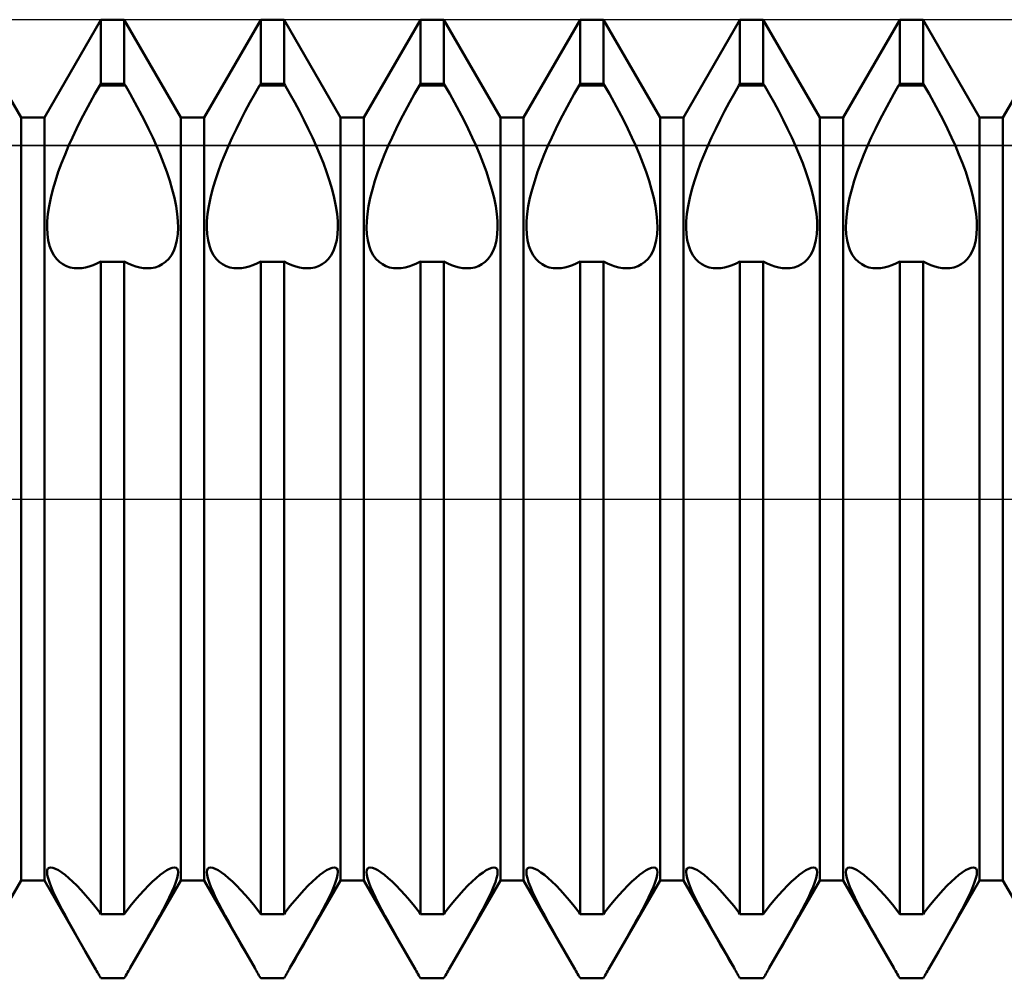
# Model space of a CAD drawing. Units: millimetres. Extents: x -26 to 99, y -36 to 51.
# Drawn here: x 30 to 33, y -1 to 2 of the extents above; entities that cross this region are included whole.
import ezdxf

# ---------------------------------------------------------------- set-up
doc = ezdxf.new("R2010")
doc.units = ezdxf.units.MM
doc.header["$LTSCALE"] = 5.15
doc.linetypes.add('LONGDASH_DASH', pattern=[0.85, 0.4, -0.2, 0.05, -0.2])
for name, color, linetype in [('1', 4, 'CONTINUOUS'), ('4', 2, 'LONGDASH_DASH'), ('CUT', 1, 'CONTINUOUS'), ('NOCUT', 7, 'CONTINUOUS'), ('SK4', 2, 'LONGDASH_DASH')]:
    doc.layers.add(name, color=color, linetype=linetype)

msp = doc.modelspace()

# ---------------------------------------------------------------- linework, layer by layer
at = {"layer": '1', "color": 4, "linetype": 'CONTINUOUS', "lineweight": 50}
for p, q in [((29.7135, 1.1935), (29.5365, 1.5)), ((29.7865, 1.1935), (29.9635, 1.5)), ((29.9635, 1.5), (30.0365, 1.5)), ((29.9635, 1.299), (29.9635, 1.5)), ((30.2135, 1.1935), (30.0365, 1.5)), ((30.0365, 1.299), (30.0365, 1.5)), ((30.2865, 1.1935), (30.4635, 1.5)), ((30.4635, 1.5), (30.5365, 1.5)), ((30.4635, 1.299), (30.4635, 1.5)), ((30.7135, 1.1935), (30.5365, 1.5)), ((30.5365, 1.299), (30.5365, 1.5)), ((30.7865, 1.1935), (30.9635, 1.5)), ((30.9635, 1.5), (31.0365, 1.5)), ((30.9635, 1.299), (30.9635, 1.5)), ((31.2135, 1.1935), (31.0365, 1.5)), ((31.0365, 1.299), (31.0365, 1.5)), ((31.2865, 1.1935), (31.4635, 1.5)), ((31.4635, 1.5), (31.5365, 1.5)), ((31.4635, 1.299), (31.4635, 1.5)), ((31.7135, 1.1935), (31.5365, 1.5)), ((31.5365, 1.299), (31.5365, 1.5)), ((31.7865, 1.1935), (31.9635, 1.5)), ((31.9635, 1.5), (32.0365, 1.5)), ((31.9635, 1.299), (31.9635, 1.5)), ((32.2135, 1.1935), (32.0365, 1.5)), ((32.0365, 1.299), (32.0365, 1.5)), ((32.2865, 1.1935), (32.4635, 1.5)), ((32.4635, 1.5), (32.5365, 1.5)), ((32.4635, 1.299), (32.4635, 1.5)), ((32.7135, 1.1935), (32.5365, 1.5)), ((32.5365, 1.299), (32.5365, 1.5)), ((32.7865, 1.1935), (32.9635, 1.5)), ((29.96, 1.2939), (29.9635, 1.299)), ((29.9635, 1.299), (30.0365, 1.299)), ((30.04, 1.2939), (30.0365, 1.299)), ((30.46, 1.2939), (30.4635, 1.299)), ((30.4635, 1.299), (30.5365, 1.299)), ((30.54, 1.2939), (30.5365, 1.299)), ((30.96, 1.2939), (30.9635, 1.299)), ((30.9635, 1.299), (31.0365, 1.299)), ((31.04, 1.2939), (31.0365, 1.299)), ((31.46, 1.2939), (31.4635, 1.299)), ((31.4635, 1.299), (31.5365, 1.299)), ((31.54, 1.2939), (31.5365, 1.299)), ((31.96, 1.2939), (31.9635, 1.299)), ((31.9635, 1.299), (32.0365, 1.299)), ((32.04, 1.2939), (32.0365, 1.299)), ((32.46, 1.2939), (32.4635, 1.299)), ((32.4635, 1.299), (32.5365, 1.299)), ((32.54, 1.2939), (32.5365, 1.299)), ((29.9299, 1.241), (29.9449, 1.2677)), ((29.9449, 1.2677), (29.96, 1.2938)), ((29.96, 1.2939), (30.04, 1.2939)), ((30.0551, 1.2677), (30.04, 1.2938)), ((30.0701, 1.241), (30.0551, 1.2677)), ((30.4299, 1.241), (30.4449, 1.2677)), ((30.4449, 1.2677), (30.46, 1.2938)), ((30.46, 1.2939), (30.54, 1.2939)), ((30.5551, 1.2677), (30.54, 1.2938)), ((30.5701, 1.241), (30.5551, 1.2677)), ((30.9299, 1.241), (30.9449, 1.2677)), ((30.9449, 1.2677), (30.96, 1.2938)), ((30.96, 1.2939), (31.04, 1.2939)), ((31.0551, 1.2677), (31.04, 1.2938)), ((31.0701, 1.241), (31.0551, 1.2677)), ((31.4299, 1.241), (31.4449, 1.2677)), ((31.4449, 1.2677), (31.46, 1.2938)), ((31.46, 1.2939), (31.54, 1.2939)), ((31.5551, 1.2677), (31.54, 1.2938)), ((31.5701, 1.241), (31.5551, 1.2677)), ((31.9299, 1.241), (31.9449, 1.2677)), ((31.9449, 1.2677), (31.96, 1.2938)), ((31.96, 1.2939), (32.04, 1.2939)), ((32.0551, 1.2677), (32.04, 1.2938)), ((32.0701, 1.241), (32.0551, 1.2677)), ((32.4299, 1.241), (32.4449, 1.2677)), ((32.4449, 1.2677), (32.46, 1.2938)), ((32.46, 1.2939), (32.54, 1.2939)), ((32.5551, 1.2677), (32.54, 1.2938)), ((32.5701, 1.241), (32.5551, 1.2677)), ((29.9153, 1.2138), (29.9299, 1.241)), ((30.0847, 1.2138), (30.0701, 1.241)), ((30.4153, 1.2138), (30.4299, 1.241)), ((30.5847, 1.2138), (30.5701, 1.241)), ((30.9153, 1.2138), (30.9299, 1.241)), ((31.0847, 1.2138), (31.0701, 1.241)), ((31.4153, 1.2138), (31.4299, 1.241)), ((31.5847, 1.2138), (31.5701, 1.241)), ((31.9153, 1.2138), (31.9299, 1.241)), ((32.0847, 1.2138), (32.0701, 1.241)), ((32.4153, 1.2138), (32.4299, 1.241)), ((32.5847, 1.2138), (32.5701, 1.241)), ((29.9011, 1.1864), (29.9153, 1.2138)), ((30.0989, 1.1864), (30.0847, 1.2138)), ((30.4011, 1.1864), (30.4153, 1.2138)), ((30.5989, 1.1864), (30.5847, 1.2138)), ((30.9011, 1.1864), (30.9153, 1.2138)), ((31.0989, 1.1864), (31.0847, 1.2138)), ((31.4011, 1.1864), (31.4153, 1.2138)), ((31.5989, 1.1864), (31.5847, 1.2138)), ((31.9011, 1.1864), (31.9153, 1.2138)), ((32.0989, 1.1864), (32.0847, 1.2138)), ((32.4011, 1.1864), (32.4153, 1.2138)), ((32.5989, 1.1864), (32.5847, 1.2138)), ((29.7135, 1.1935), (29.7865, 1.1935)), ((29.7135, -1.1935), (29.7135, 1.1935)), ((29.7865, -1.1935), (29.7865, 1.1935)), ((29.8875, 1.1589), (29.9011, 1.1864)), ((30.1125, 1.1589), (30.0989, 1.1864)), ((30.2135, 1.1935), (30.2865, 1.1935)), ((30.2135, -1.1935), (30.2135, 1.1935)), ((30.2865, -1.1935), (30.2865, 1.1935)), ((30.3875, 1.1589), (30.4011, 1.1864)), ((30.6125, 1.1589), (30.5989, 1.1864)), ((30.7135, 1.1935), (30.7865, 1.1935)), ((30.7135, -1.1935), (30.7135, 1.1935)), ((30.7865, -1.1935), (30.7865, 1.1935)), ((30.8875, 1.1589), (30.9011, 1.1864)), ((31.1125, 1.1589), (31.0989, 1.1864)), ((31.2135, 1.1935), (31.2865, 1.1935)), ((31.2135, -1.1935), (31.2135, 1.1935)), ((31.2865, -1.1935), (31.2865, 1.1935)), ((31.3875, 1.1589), (31.4011, 1.1864)), ((31.6125, 1.1589), (31.5989, 1.1864)), ((31.7135, 1.1935), (31.7865, 1.1935)), ((31.7135, -1.1935), (31.7135, 1.1935)), ((31.7865, -1.1935), (31.7865, 1.1935)), ((31.8875, 1.1589), (31.9011, 1.1864)), ((32.1125, 1.1589), (32.0989, 1.1864)), ((32.2135, 1.1935), (32.2865, 1.1935)), ((32.2135, -1.1935), (32.2135, 1.1935)), ((32.2865, -1.1935), (32.2865, 1.1935)), ((32.3875, 1.1589), (32.4011, 1.1864)), ((32.6125, 1.1589), (32.5989, 1.1864)), ((32.7135, 1.1935), (32.7865, 1.1935)), ((32.7135, -1.1935), (32.7135, 1.1935)), ((32.7865, -1.1935), (32.7865, 1.1935)), ((29.8745, 1.1317), (29.8875, 1.1589)), ((30.1255, 1.1317), (30.1125, 1.1589)), ((30.3745, 1.1317), (30.3875, 1.1589)), ((30.6255, 1.1317), (30.6125, 1.1589)), ((30.8745, 1.1317), (30.8875, 1.1589)), ((31.1255, 1.1317), (31.1125, 1.1589)), ((31.3745, 1.1317), (31.3875, 1.1589)), ((31.6255, 1.1317), (31.6125, 1.1589)), ((31.8745, 1.1317), (31.8875, 1.1589)), ((32.1255, 1.1317), (32.1125, 1.1589)), ((32.3745, 1.1317), (32.3875, 1.1589)), ((32.6255, 1.1317), (32.6125, 1.1589)), ((29.8624, 1.1048), (29.8745, 1.1317)), ((30.1376, 1.1048), (30.1255, 1.1317)), ((30.3624, 1.1048), (30.3745, 1.1317)), ((30.6376, 1.1048), (30.6255, 1.1317)), ((30.8624, 1.1048), (30.8745, 1.1317)), ((31.1376, 1.1048), (31.1255, 1.1317)), ((31.3624, 1.1048), (31.3745, 1.1317)), ((31.6376, 1.1048), (31.6255, 1.1317)), ((31.8624, 1.1048), (31.8745, 1.1317)), ((32.1376, 1.1048), (32.1255, 1.1317)), ((32.3624, 1.1048), (32.3745, 1.1317)), ((32.6376, 1.1048), (32.6255, 1.1317)), ((29.8511, 1.0782), (29.8624, 1.1048)), ((30.1489, 1.0782), (30.1376, 1.1048)), ((30.3511, 1.0782), (30.3624, 1.1048)), ((30.6489, 1.0782), (30.6376, 1.1048)), ((30.8511, 1.0782), (30.8624, 1.1048)), ((31.1489, 1.0782), (31.1376, 1.1048)), ((31.3511, 1.0782), (31.3624, 1.1048)), ((31.6489, 1.0782), (31.6376, 1.1048)), ((31.8511, 1.0782), (31.8624, 1.1048)), ((32.1489, 1.0782), (32.1376, 1.1048)), ((32.3511, 1.0782), (32.3624, 1.1048)), ((32.6489, 1.0782), (32.6376, 1.1048)), ((29.8302, 1.0237), (29.8403, 1.0511)), ((29.8403, 1.0511), (29.8511, 1.0782)), ((30.1597, 1.0511), (30.1489, 1.0782)), ((30.1698, 1.0237), (30.1597, 1.0511)), ((30.3302, 1.0237), (30.3403, 1.0511)), ((30.3403, 1.0511), (30.3511, 1.0782)), ((30.6597, 1.0511), (30.6489, 1.0782)), ((30.6698, 1.0237), (30.6597, 1.0511)), ((30.8302, 1.0237), (30.8403, 1.0511)), ((30.8403, 1.0511), (30.8511, 1.0782)), ((31.1597, 1.0511), (31.1489, 1.0782)), ((31.1698, 1.0237), (31.1597, 1.0511)), ((31.3302, 1.0237), (31.3403, 1.0511)), ((31.3403, 1.0511), (31.3511, 1.0782)), ((31.6597, 1.0511), (31.6489, 1.0782)), ((31.6698, 1.0237), (31.6597, 1.0511)), ((31.8302, 1.0237), (31.8403, 1.0511)), ((31.8403, 1.0511), (31.8511, 1.0782)), ((32.1597, 1.0511), (32.1489, 1.0782)), ((32.1698, 1.0237), (32.1597, 1.0511)), ((32.3302, 1.0237), (32.3403, 1.0511)), ((32.3403, 1.0511), (32.3511, 1.0782)), ((32.6597, 1.0511), (32.6489, 1.0782)), ((32.6698, 1.0237), (32.6597, 1.0511)), ((29.821, 0.9961), (29.8302, 1.0237)), ((30.179, 0.9961), (30.1698, 1.0237)), ((30.321, 0.9961), (30.3302, 1.0237)), ((30.679, 0.9961), (30.6698, 1.0237)), ((30.821, 0.9961), (30.8302, 1.0237)), ((31.179, 0.9961), (31.1698, 1.0237)), ((31.321, 0.9961), (31.3302, 1.0237)), ((31.679, 0.9961), (31.6698, 1.0237)), ((31.821, 0.9961), (31.8302, 1.0237)), ((32.179, 0.9961), (32.1698, 1.0237)), ((32.321, 0.9961), (32.3302, 1.0237)), ((32.679, 0.9961), (32.6698, 1.0237)), ((29.813, 0.9689), (29.821, 0.9961)), ((30.187, 0.9689), (30.179, 0.9961)), ((30.313, 0.9689), (30.321, 0.9961)), ((30.687, 0.9689), (30.679, 0.9961)), ((30.813, 0.9689), (30.821, 0.9961)), ((31.187, 0.9689), (31.179, 0.9961)), ((31.313, 0.9689), (31.321, 0.9961)), ((31.687, 0.9689), (31.679, 0.9961)), ((31.813, 0.9689), (31.821, 0.9961)), ((32.187, 0.9689), (32.179, 0.9961)), ((32.313, 0.9689), (32.321, 0.9961)), ((32.687, 0.9689), (32.679, 0.9961)), ((29.8063, 0.9423), (29.813, 0.9689)), ((30.1937, 0.9423), (30.187, 0.9689)), ((30.3063, 0.9423), (30.313, 0.9689)), ((30.6937, 0.9423), (30.687, 0.9689)), ((30.8063, 0.9423), (30.813, 0.9689)), ((31.1937, 0.9423), (31.187, 0.9689)), ((31.3063, 0.9423), (31.313, 0.9689)), ((31.6937, 0.9423), (31.687, 0.9689)), ((31.8063, 0.9423), (31.813, 0.9689)), ((32.1937, 0.9423), (32.187, 0.9689)), ((32.3063, 0.9423), (32.313, 0.9689)), ((32.6937, 0.9423), (32.687, 0.9689)), ((29.8011, 0.9167), (29.8063, 0.9423)), ((30.1989, 0.9167), (30.1937, 0.9423)), ((30.3011, 0.9167), (30.3063, 0.9423)), ((30.6989, 0.9167), (30.6937, 0.9423)), ((30.8011, 0.9167), (30.8063, 0.9423)), ((31.1989, 0.9167), (31.1937, 0.9423)), ((31.3011, 0.9167), (31.3063, 0.9423)), ((31.6989, 0.9167), (31.6937, 0.9423)), ((31.8011, 0.9167), (31.8063, 0.9423)), ((32.1989, 0.9167), (32.1937, 0.9423)), ((32.3011, 0.9167), (32.3063, 0.9423)), ((32.6989, 0.9167), (32.6937, 0.9423)), ((29.7975, 0.8924), (29.8011, 0.9167)), ((30.2025, 0.8924), (30.1989, 0.9167)), ((30.2975, 0.8924), (30.3011, 0.9167)), ((30.7025, 0.8924), (30.6989, 0.9167)), ((30.7975, 0.8924), (30.8011, 0.9167)), ((31.2025, 0.8924), (31.1989, 0.9167)), ((31.2975, 0.8924), (31.3011, 0.9167)), ((31.7025, 0.8924), (31.6989, 0.9167)), ((31.7975, 0.8924), (31.8011, 0.9167)), ((32.2025, 0.8924), (32.1989, 0.9167)), ((32.2975, 0.8924), (32.3011, 0.9167)), ((32.7025, 0.8924), (32.6989, 0.9167)), ((29.7949, 0.8483), (29.7954, 0.8695)), ((29.7954, 0.8695), (29.7975, 0.8924)), ((30.2046, 0.8695), (30.2025, 0.8924)), ((30.2051, 0.8483), (30.2046, 0.8695)), ((30.2949, 0.8483), (30.2954, 0.8695)), ((30.2954, 0.8695), (30.2975, 0.8924)), ((30.7046, 0.8695), (30.7025, 0.8924)), ((30.7051, 0.8483), (30.7046, 0.8695)), ((30.7949, 0.8483), (30.7954, 0.8695)), ((30.7954, 0.8695), (30.7975, 0.8924)), ((31.2046, 0.8695), (31.2025, 0.8924)), ((31.2051, 0.8483), (31.2046, 0.8695)), ((31.2949, 0.8483), (31.2954, 0.8695)), ((31.2954, 0.8695), (31.2975, 0.8924)), ((31.7046, 0.8695), (31.7025, 0.8924)), ((31.7051, 0.8483), (31.7046, 0.8695)), ((31.7949, 0.8483), (31.7954, 0.8695)), ((31.7954, 0.8695), (31.7975, 0.8924)), ((32.2046, 0.8695), (32.2025, 0.8924)), ((32.2051, 0.8483), (32.2046, 0.8695)), ((32.2949, 0.8483), (32.2954, 0.8695)), ((32.2954, 0.8695), (32.2975, 0.8924)), ((32.7046, 0.8695), (32.7025, 0.8924)), ((32.7051, 0.8483), (32.7046, 0.8695)), ((29.796, 0.8285), (29.7949, 0.8483)), ((30.204, 0.8285), (30.2051, 0.8483)), ((30.296, 0.8285), (30.2949, 0.8483)), ((30.704, 0.8285), (30.7051, 0.8483)), ((30.796, 0.8285), (30.7949, 0.8483)), ((31.204, 0.8285), (31.2051, 0.8483)), ((31.296, 0.8285), (31.2949, 0.8483)), ((31.704, 0.8285), (31.7051, 0.8483)), ((31.796, 0.8285), (31.7949, 0.8483)), ((32.204, 0.8285), (32.2051, 0.8483)), ((32.296, 0.8285), (32.2949, 0.8483)), ((32.704, 0.8285), (32.7051, 0.8483)), ((29.7987, 0.8098), (29.796, 0.8285)), ((29.8029, 0.7926), (29.7987, 0.8098)), ((30.1971, 0.7926), (30.2013, 0.8098)), ((30.2013, 0.8098), (30.204, 0.8285)), ((30.2987, 0.8098), (30.296, 0.8285)), ((30.3029, 0.7926), (30.2987, 0.8098)), ((30.6971, 0.7926), (30.7013, 0.8098)), ((30.7013, 0.8098), (30.704, 0.8285)), ((30.7987, 0.8098), (30.796, 0.8285)), ((30.8029, 0.7926), (30.7987, 0.8098)), ((31.1971, 0.7926), (31.2013, 0.8098)), ((31.2013, 0.8098), (31.204, 0.8285)), ((31.2987, 0.8098), (31.296, 0.8285)), ((31.3029, 0.7926), (31.2987, 0.8098)), ((31.6971, 0.7926), (31.7013, 0.8098)), ((31.7013, 0.8098), (31.704, 0.8285)), ((31.7987, 0.8098), (31.796, 0.8285)), ((31.8029, 0.7926), (31.7987, 0.8098)), ((32.1971, 0.7926), (32.2013, 0.8098)), ((32.2013, 0.8098), (32.204, 0.8285)), ((32.2987, 0.8098), (32.296, 0.8285)), ((32.3029, 0.7926), (32.2987, 0.8098)), ((32.6971, 0.7926), (32.7013, 0.8098)), ((32.7013, 0.8098), (32.704, 0.8285)), ((29.8086, 0.777), (29.8029, 0.7926)), ((29.8158, 0.7634), (29.8086, 0.777)), ((30.1842, 0.7634), (30.1914, 0.777)), ((30.1914, 0.777), (30.1971, 0.7926)), ((30.3086, 0.777), (30.3029, 0.7926)), ((30.3158, 0.7634), (30.3086, 0.777)), ((30.6842, 0.7634), (30.6914, 0.777)), ((30.6914, 0.777), (30.6971, 0.7926)), ((30.8086, 0.777), (30.8029, 0.7926)), ((30.8158, 0.7634), (30.8086, 0.777)), ((31.1842, 0.7634), (31.1914, 0.777)), ((31.1914, 0.777), (31.1971, 0.7926)), ((31.3086, 0.777), (31.3029, 0.7926)), ((31.3158, 0.7634), (31.3086, 0.777)), ((31.6842, 0.7634), (31.6914, 0.777)), ((31.6914, 0.777), (31.6971, 0.7926)), ((31.8086, 0.777), (31.8029, 0.7926)), ((31.8158, 0.7634), (31.8086, 0.777)), ((32.1842, 0.7634), (32.1914, 0.777)), ((32.1914, 0.777), (32.1971, 0.7926)), ((32.3086, 0.777), (32.3029, 0.7926)), ((32.3158, 0.7634), (32.3086, 0.777)), ((32.6842, 0.7634), (32.6914, 0.777)), ((32.6914, 0.777), (32.6971, 0.7926)), ((29.8243, 0.7518), (29.8158, 0.7634)), ((29.8339, 0.7422), (29.8243, 0.7518)), ((29.8443, 0.7346), (29.8339, 0.7422)), ((29.9512, 0.7367), (29.9635, 0.7428)), ((29.9635, 0.7427), (30.0365, 0.7427)), ((29.9635, -1.299), (29.9635, 0.7427)), ((30.0488, 0.7367), (30.0365, 0.7428)), ((30.0365, -1.299), (30.0365, 0.7427)), ((30.1557, 0.7346), (30.1661, 0.7422)), ((30.1661, 0.7422), (30.1757, 0.7518)), ((30.1757, 0.7518), (30.1842, 0.7634)), ((30.3243, 0.7518), (30.3158, 0.7634)), ((30.3339, 0.7422), (30.3243, 0.7518)), ((30.3443, 0.7346), (30.3339, 0.7422)), ((30.4512, 0.7367), (30.4635, 0.7428)), ((30.4635, 0.7427), (30.5365, 0.7427)), ((30.4635, -1.299), (30.4635, 0.7427)), ((30.5488, 0.7367), (30.5365, 0.7428)), ((30.5365, -1.299), (30.5365, 0.7427)), ((30.6557, 0.7346), (30.6661, 0.7422)), ((30.6661, 0.7422), (30.6757, 0.7518)), ((30.6757, 0.7518), (30.6842, 0.7634)), ((30.8243, 0.7518), (30.8158, 0.7634)), ((30.8339, 0.7422), (30.8243, 0.7518)), ((30.8443, 0.7346), (30.8339, 0.7422)), ((30.9512, 0.7367), (30.9635, 0.7428)), ((30.9635, 0.7427), (31.0365, 0.7427)), ((30.9635, -1.299), (30.9635, 0.7427)), ((31.0488, 0.7367), (31.0365, 0.7428)), ((31.0365, -1.299), (31.0365, 0.7427)), ((31.1557, 0.7346), (31.1661, 0.7422)), ((31.1661, 0.7422), (31.1757, 0.7518)), ((31.1757, 0.7518), (31.1842, 0.7634)), ((31.3243, 0.7518), (31.3158, 0.7634)), ((31.3339, 0.7422), (31.3243, 0.7518)), ((31.3443, 0.7346), (31.3339, 0.7422)), ((31.4512, 0.7367), (31.4635, 0.7428)), ((31.4635, 0.7427), (31.5365, 0.7427)), ((31.4635, -1.299), (31.4635, 0.7427)), ((31.5488, 0.7367), (31.5365, 0.7428)), ((31.5365, -1.299), (31.5365, 0.7427)), ((31.6557, 0.7346), (31.6661, 0.7422)), ((31.6661, 0.7422), (31.6757, 0.7518)), ((31.6757, 0.7518), (31.6842, 0.7634)), ((31.8243, 0.7518), (31.8158, 0.7634)), ((31.8339, 0.7422), (31.8243, 0.7518)), ((31.8443, 0.7346), (31.8339, 0.7422)), ((31.9512, 0.7367), (31.9635, 0.7428)), ((31.9635, 0.7427), (32.0365, 0.7427)), ((31.9635, -1.299), (31.9635, 0.7427)), ((32.0488, 0.7367), (32.0365, 0.7428)), ((32.0365, -1.299), (32.0365, 0.7427)), ((32.1557, 0.7346), (32.1661, 0.7422)), ((32.1661, 0.7422), (32.1757, 0.7518)), ((32.1757, 0.7518), (32.1842, 0.7634)), ((32.3243, 0.7518), (32.3158, 0.7634)), ((32.3339, 0.7422), (32.3243, 0.7518)), ((32.3443, 0.7346), (32.3339, 0.7422)), ((32.4512, 0.7367), (32.4635, 0.7428)), ((32.4635, 0.7427), (32.5365, 0.7427)), ((32.4635, -1.299), (32.4635, 0.7427)), ((32.5488, 0.7367), (32.5365, 0.7428)), ((32.5365, -1.299), (32.5365, 0.7427)), ((32.6557, 0.7346), (32.6661, 0.7422)), ((32.6661, 0.7422), (32.6757, 0.7518)), ((32.6757, 0.7518), (32.6842, 0.7634)), ((29.8553, 0.7289), (29.8443, 0.7346)), ((29.8668, 0.725), (29.8553, 0.7289)), ((29.8793, 0.7227), (29.8668, 0.725)), ((29.8925, 0.7221), (29.8793, 0.7227)), ((29.8925, 0.7221), (29.9036, 0.7228)), ((29.9036, 0.7228), (29.9152, 0.7246)), ((29.9152, 0.7246), (29.927, 0.7275)), ((29.927, 0.7275), (29.939, 0.7315)), ((29.939, 0.7315), (29.9512, 0.7367)), ((30.061, 0.7315), (30.0488, 0.7367)), ((30.073, 0.7275), (30.061, 0.7315)), ((30.0848, 0.7246), (30.073, 0.7275)), ((30.0964, 0.7228), (30.0848, 0.7246)), ((30.1075, 0.7221), (30.0964, 0.7228)), ((30.1075, 0.7221), (30.1207, 0.7227)), ((30.1207, 0.7227), (30.1332, 0.725)), ((30.1332, 0.725), (30.1447, 0.7289)), ((30.1447, 0.7289), (30.1557, 0.7346)), ((30.3553, 0.7289), (30.3443, 0.7346)), ((30.3668, 0.725), (30.3553, 0.7289)), ((30.3793, 0.7227), (30.3668, 0.725)), ((30.3925, 0.7221), (30.3793, 0.7227)), ((30.3925, 0.7221), (30.4036, 0.7228)), ((30.4036, 0.7228), (30.4152, 0.7246)), ((30.4152, 0.7246), (30.427, 0.7275)), ((30.427, 0.7275), (30.439, 0.7315)), ((30.439, 0.7315), (30.4512, 0.7367)), ((30.561, 0.7315), (30.5488, 0.7367)), ((30.573, 0.7275), (30.561, 0.7315)), ((30.5848, 0.7246), (30.573, 0.7275)), ((30.5964, 0.7228), (30.5848, 0.7246)), ((30.6075, 0.7221), (30.5964, 0.7228)), ((30.6075, 0.7221), (30.6207, 0.7227)), ((30.6207, 0.7227), (30.6332, 0.725)), ((30.6332, 0.725), (30.6447, 0.7289)), ((30.6447, 0.7289), (30.6557, 0.7346)), ((30.8553, 0.7289), (30.8443, 0.7346)), ((30.8668, 0.725), (30.8553, 0.7289)), ((30.8793, 0.7227), (30.8668, 0.725)), ((30.8925, 0.7221), (30.8793, 0.7227)), ((30.8925, 0.7221), (30.9036, 0.7228)), ((30.9036, 0.7228), (30.9152, 0.7246)), ((30.9152, 0.7246), (30.927, 0.7275)), ((30.927, 0.7275), (30.939, 0.7315)), ((30.939, 0.7315), (30.9512, 0.7367)), ((31.061, 0.7315), (31.0488, 0.7367)), ((31.073, 0.7275), (31.061, 0.7315)), ((31.0848, 0.7246), (31.073, 0.7275)), ((31.0964, 0.7228), (31.0848, 0.7246)), ((31.1075, 0.7221), (31.0964, 0.7228)), ((31.1075, 0.7221), (31.1207, 0.7227)), ((31.1207, 0.7227), (31.1332, 0.725)), ((31.1332, 0.725), (31.1447, 0.7289)), ((31.1447, 0.7289), (31.1557, 0.7346)), ((31.3553, 0.7289), (31.3443, 0.7346)), ((31.3668, 0.725), (31.3553, 0.7289)), ((31.3793, 0.7227), (31.3668, 0.725)), ((31.3925, 0.7221), (31.3793, 0.7227)), ((31.3925, 0.7221), (31.4036, 0.7228)), ((31.4036, 0.7228), (31.4152, 0.7246)), ((31.4152, 0.7246), (31.427, 0.7275)), ((31.427, 0.7275), (31.439, 0.7315)), ((31.439, 0.7315), (31.4512, 0.7367)), ((31.561, 0.7315), (31.5488, 0.7367)), ((31.573, 0.7275), (31.561, 0.7315)), ((31.5848, 0.7246), (31.573, 0.7275)), ((31.5964, 0.7228), (31.5848, 0.7246)), ((31.6075, 0.7221), (31.5964, 0.7228)), ((31.6075, 0.7221), (31.6207, 0.7227)), ((31.6207, 0.7227), (31.6332, 0.725)), ((31.6332, 0.725), (31.6447, 0.7289)), ((31.6447, 0.7289), (31.6557, 0.7346)), ((31.8553, 0.7289), (31.8443, 0.7346)), ((31.8668, 0.725), (31.8553, 0.7289)), ((31.8793, 0.7227), (31.8668, 0.725)), ((31.8925, 0.7221), (31.8793, 0.7227)), ((31.8925, 0.7221), (31.9036, 0.7228)), ((31.9036, 0.7228), (31.9152, 0.7246)), ((31.9152, 0.7246), (31.927, 0.7275)), ((31.927, 0.7275), (31.939, 0.7315)), ((31.939, 0.7315), (31.9512, 0.7367)), ((32.061, 0.7315), (32.0488, 0.7367)), ((32.073, 0.7275), (32.061, 0.7315)), ((32.0848, 0.7246), (32.073, 0.7275)), ((32.0963, 0.7228), (32.0848, 0.7246)), ((32.1075, 0.7221), (32.0963, 0.7228)), ((32.1075, 0.7221), (32.1207, 0.7227)), ((32.1207, 0.7227), (32.1332, 0.725)), ((32.1332, 0.725), (32.1447, 0.7289)), ((32.1447, 0.7289), (32.1557, 0.7346)), ((32.3553, 0.7289), (32.3443, 0.7346)), ((32.3668, 0.725), (32.3553, 0.7289)), ((32.3793, 0.7227), (32.3668, 0.725)), ((32.3925, 0.7221), (32.3793, 0.7227)), ((32.3925, 0.7221), (32.4037, 0.7228)), ((32.4037, 0.7228), (32.4152, 0.7246)), ((32.4152, 0.7246), (32.427, 0.7275)), ((32.427, 0.7275), (32.439, 0.7315)), ((32.439, 0.7315), (32.4512, 0.7367)), ((32.561, 0.7315), (32.5488, 0.7367)), ((32.573, 0.7275), (32.561, 0.7315)), ((32.5848, 0.7246), (32.573, 0.7275)), ((32.5963, 0.7228), (32.5848, 0.7246)), ((32.6075, 0.7221), (32.5963, 0.7228)), ((32.6075, 0.7221), (32.6207, 0.7227)), ((32.6207, 0.7227), (32.6332, 0.725)), ((32.6332, 0.725), (32.6447, 0.7289)), ((32.6447, 0.7289), (32.6557, 0.7346)), ((29.7949, -1.1681), (29.7955, -1.1615)), ((29.7958, -1.1765), (29.7949, -1.1681)), ((29.7955, -1.1615), (29.7977, -1.1567)), ((29.7977, -1.1567), (29.8014, -1.1538)), ((29.8014, -1.1538), (29.8066, -1.1528)), ((29.8133, -1.1538), (29.8066, -1.1528)), ((29.8214, -1.1569), (29.8133, -1.1538)), ((29.8306, -1.1619), (29.8214, -1.1569)), ((29.8407, -1.1685), (29.8306, -1.1619)), ((29.8515, -1.1766), (29.8407, -1.1685)), ((30.1485, -1.1766), (30.1593, -1.1685)), ((30.1593, -1.1685), (30.1694, -1.1619)), ((30.1694, -1.1619), (30.1786, -1.1569)), ((30.1786, -1.1569), (30.1867, -1.1538)), ((30.1867, -1.1538), (30.1934, -1.1528)), ((30.1986, -1.1538), (30.1934, -1.1528)), ((30.2023, -1.1567), (30.1986, -1.1538)), ((30.2045, -1.1615), (30.2023, -1.1567)), ((30.2042, -1.1765), (30.2051, -1.1681)), ((30.2051, -1.1681), (30.2045, -1.1615)), ((30.2949, -1.1681), (30.2955, -1.1615)), ((30.2958, -1.1765), (30.2949, -1.1681)), ((30.2955, -1.1615), (30.2977, -1.1567)), ((30.2977, -1.1567), (30.3014, -1.1538)), ((30.3014, -1.1538), (30.3066, -1.1528)), ((30.3133, -1.1538), (30.3066, -1.1528)), ((30.3214, -1.1569), (30.3133, -1.1538)), ((30.3306, -1.1619), (30.3214, -1.1569)), ((30.3407, -1.1685), (30.3306, -1.1619)), ((30.3515, -1.1766), (30.3407, -1.1685)), ((30.6485, -1.1766), (30.6593, -1.1685)), ((30.6593, -1.1685), (30.6694, -1.1619)), ((30.6694, -1.1619), (30.6786, -1.1569)), ((30.6786, -1.1569), (30.6867, -1.1538)), ((30.6867, -1.1538), (30.6934, -1.1528)), ((30.6986, -1.1538), (30.6934, -1.1528)), ((30.7023, -1.1567), (30.6986, -1.1538)), ((30.7045, -1.1615), (30.7023, -1.1567)), ((30.7042, -1.1765), (30.7051, -1.1681)), ((30.7051, -1.1681), (30.7045, -1.1615)), ((30.7949, -1.1681), (30.7955, -1.1615)), ((30.7958, -1.1765), (30.7949, -1.1681)), ((30.7955, -1.1615), (30.7977, -1.1567)), ((30.7977, -1.1567), (30.8014, -1.1538)), ((30.8014, -1.1538), (30.8066, -1.1528)), ((30.8133, -1.1538), (30.8066, -1.1528)), ((30.8214, -1.1569), (30.8133, -1.1538)), ((30.8306, -1.1619), (30.8214, -1.1569)), ((30.8407, -1.1685), (30.8306, -1.1619)), ((30.8515, -1.1766), (30.8407, -1.1685)), ((31.1485, -1.1766), (31.1593, -1.1685)), ((31.1593, -1.1685), (31.1694, -1.1619)), ((31.1694, -1.1619), (31.1786, -1.1569)), ((31.1786, -1.1569), (31.1867, -1.1538)), ((31.1867, -1.1538), (31.1934, -1.1528)), ((31.1986, -1.1538), (31.1934, -1.1528)), ((31.2023, -1.1567), (31.1986, -1.1538)), ((31.2045, -1.1615), (31.2023, -1.1567)), ((31.2042, -1.1765), (31.2051, -1.1681)), ((31.2051, -1.1681), (31.2045, -1.1615)), ((31.2949, -1.1681), (31.2955, -1.1615)), ((31.2958, -1.1765), (31.2949, -1.1681)), ((31.2955, -1.1615), (31.2977, -1.1567)), ((31.2977, -1.1567), (31.3014, -1.1538)), ((31.3014, -1.1538), (31.3066, -1.1528)), ((31.3133, -1.1538), (31.3066, -1.1528)), ((31.3214, -1.1569), (31.3133, -1.1538)), ((31.3306, -1.1619), (31.3214, -1.1569)), ((31.3407, -1.1685), (31.3306, -1.1619)), ((31.3515, -1.1766), (31.3407, -1.1685)), ((31.6485, -1.1766), (31.6593, -1.1685)), ((31.6593, -1.1685), (31.6694, -1.1619)), ((31.6694, -1.1619), (31.6786, -1.1569)), ((31.6786, -1.1569), (31.6867, -1.1538)), ((31.6867, -1.1538), (31.6934, -1.1528)), ((31.6986, -1.1538), (31.6934, -1.1528)), ((31.7023, -1.1567), (31.6986, -1.1538)), ((31.7045, -1.1615), (31.7023, -1.1567)), ((31.7042, -1.1765), (31.7051, -1.1681)), ((31.7051, -1.1681), (31.7045, -1.1615)), ((31.7949, -1.1681), (31.7955, -1.1615)), ((31.7958, -1.1765), (31.7949, -1.1681)), ((31.7955, -1.1615), (31.7977, -1.1567)), ((31.7977, -1.1567), (31.8014, -1.1538)), ((31.8014, -1.1538), (31.8066, -1.1528)), ((31.8133, -1.1538), (31.8066, -1.1528)), ((31.8214, -1.1569), (31.8133, -1.1538)), ((31.8306, -1.1619), (31.8214, -1.1569)), ((31.8407, -1.1685), (31.8306, -1.1619)), ((31.8515, -1.1766), (31.8407, -1.1685)), ((32.1485, -1.1766), (32.1593, -1.1685)), ((32.1593, -1.1685), (32.1694, -1.1619)), ((32.1694, -1.1619), (32.1786, -1.1569)), ((32.1786, -1.1569), (32.1867, -1.1538)), ((32.1867, -1.1538), (32.1934, -1.1528)), ((32.1986, -1.1538), (32.1934, -1.1528)), ((32.2023, -1.1567), (32.1986, -1.1538)), ((32.2045, -1.1615), (32.2023, -1.1567)), ((32.2042, -1.1765), (32.2051, -1.1681)), ((32.2051, -1.1681), (32.2045, -1.1615)), ((32.2949, -1.1681), (32.2955, -1.1615)), ((32.2958, -1.1765), (32.2949, -1.1681)), ((32.2955, -1.1615), (32.2977, -1.1567)), ((32.2977, -1.1567), (32.3014, -1.1538)), ((32.3014, -1.1538), (32.3066, -1.1528)), ((32.3133, -1.1538), (32.3066, -1.1528)), ((32.3214, -1.1569), (32.3133, -1.1538)), ((32.3306, -1.1619), (32.3214, -1.1569)), ((32.3407, -1.1685), (32.3306, -1.1619)), ((32.3515, -1.1766), (32.3407, -1.1685)), ((32.6485, -1.1766), (32.6593, -1.1685)), ((32.6593, -1.1685), (32.6694, -1.1619)), ((32.6694, -1.1619), (32.6786, -1.1569)), ((32.6786, -1.1569), (32.6867, -1.1538)), ((32.6867, -1.1538), (32.6934, -1.1528)), ((32.6986, -1.1538), (32.6934, -1.1528)), ((32.7023, -1.1567), (32.6986, -1.1538)), ((32.7045, -1.1615), (32.7023, -1.1567)), ((32.7042, -1.1765), (32.7051, -1.1681)), ((32.7051, -1.1681), (32.7045, -1.1615)), ((29.5552, -1.4677), (29.7135, -1.1935)), ((29.7135, -1.1935), (29.7865, -1.1935)), ((29.9448, -1.4677), (29.7865, -1.1935)), ((29.7982, -1.187), (29.7958, -1.1765)), ((29.8021, -1.1993), (29.7982, -1.187)), ((29.8075, -1.2135), (29.8021, -1.1993)), ((29.8627, -1.1861), (29.8515, -1.1766)), ((29.8748, -1.1972), (29.8627, -1.1861)), ((29.8877, -1.2098), (29.8748, -1.1972)), ((30.0552, -1.4677), (30.2135, -1.1935)), ((30.1123, -1.2098), (30.1252, -1.1972)), ((30.1252, -1.1972), (30.1373, -1.1861)), ((30.1373, -1.1861), (30.1485, -1.1766)), ((30.1925, -1.2135), (30.1979, -1.1993)), ((30.1979, -1.1993), (30.2018, -1.187)), ((30.2018, -1.187), (30.2042, -1.1765)), ((30.2135, -1.1935), (30.2865, -1.1935)), ((30.4448, -1.4677), (30.2865, -1.1935)), ((30.2982, -1.187), (30.2958, -1.1765)), ((30.3021, -1.1993), (30.2982, -1.187)), ((30.3075, -1.2135), (30.3021, -1.1993)), ((30.3627, -1.1861), (30.3515, -1.1766)), ((30.3748, -1.1972), (30.3627, -1.1861)), ((30.3877, -1.2098), (30.3748, -1.1972)), ((30.5552, -1.4677), (30.7135, -1.1935)), ((30.6123, -1.2098), (30.6252, -1.1972)), ((30.6252, -1.1972), (30.6373, -1.1861)), ((30.6373, -1.1861), (30.6485, -1.1766)), ((30.6925, -1.2135), (30.6979, -1.1993)), ((30.6979, -1.1993), (30.7018, -1.187)), ((30.7018, -1.187), (30.7042, -1.1765)), ((30.7135, -1.1935), (30.7865, -1.1935)), ((30.9448, -1.4677), (30.7865, -1.1935)), ((30.7982, -1.187), (30.7958, -1.1765)), ((30.8021, -1.1993), (30.7982, -1.187)), ((30.8075, -1.2135), (30.8021, -1.1993)), ((30.8627, -1.1861), (30.8515, -1.1766)), ((30.8748, -1.1972), (30.8627, -1.1861)), ((30.8877, -1.2098), (30.8748, -1.1972)), ((31.0552, -1.4677), (31.2135, -1.1935)), ((31.1123, -1.2098), (31.1252, -1.1972)), ((31.1252, -1.1972), (31.1373, -1.1861)), ((31.1373, -1.1861), (31.1485, -1.1766)), ((31.1925, -1.2135), (31.1979, -1.1993)), ((31.1979, -1.1993), (31.2018, -1.187)), ((31.2018, -1.187), (31.2042, -1.1765)), ((31.2135, -1.1935), (31.2865, -1.1935)), ((31.4448, -1.4677), (31.2865, -1.1935)), ((31.2982, -1.187), (31.2958, -1.1765)), ((31.3021, -1.1993), (31.2982, -1.187)), ((31.3075, -1.2135), (31.3021, -1.1993)), ((31.3627, -1.1861), (31.3515, -1.1766)), ((31.3748, -1.1972), (31.3627, -1.1861)), ((31.3877, -1.2098), (31.3748, -1.1972)), ((31.5552, -1.4677), (31.7135, -1.1935)), ((31.6123, -1.2098), (31.6252, -1.1972)), ((31.6252, -1.1972), (31.6373, -1.1861)), ((31.6373, -1.1861), (31.6485, -1.1766)), ((31.6925, -1.2135), (31.6979, -1.1993)), ((31.6979, -1.1993), (31.7018, -1.187)), ((31.7018, -1.187), (31.7042, -1.1765)), ((31.7135, -1.1935), (31.7865, -1.1935)), ((31.9448, -1.4677), (31.7865, -1.1935)), ((31.7982, -1.187), (31.7958, -1.1765)), ((31.8021, -1.1993), (31.7982, -1.187)), ((31.8075, -1.2135), (31.8021, -1.1993)), ((31.8627, -1.1861), (31.8515, -1.1766)), ((31.8748, -1.1972), (31.8627, -1.1861)), ((31.8877, -1.2098), (31.8748, -1.1972)), ((32.0552, -1.4677), (32.2135, -1.1935)), ((32.1123, -1.2098), (32.1252, -1.1972)), ((32.1252, -1.1972), (32.1373, -1.1861)), ((32.1373, -1.1861), (32.1485, -1.1766)), ((32.1925, -1.2135), (32.1979, -1.1993)), ((32.1979, -1.1993), (32.2018, -1.187)), ((32.2018, -1.187), (32.2042, -1.1765)), ((32.2135, -1.1935), (32.2865, -1.1935)), ((32.4448, -1.4677), (32.2865, -1.1935)), ((32.2982, -1.187), (32.2958, -1.1765)), ((32.3021, -1.1993), (32.2982, -1.187)), ((32.3075, -1.2135), (32.3021, -1.1993)), ((32.3627, -1.1861), (32.3515, -1.1766)), ((32.3748, -1.1972), (32.3627, -1.1861)), ((32.3877, -1.2098), (32.3748, -1.1972)), ((32.5552, -1.4677), (32.7135, -1.1935)), ((32.6123, -1.2098), (32.6252, -1.1972)), ((32.6252, -1.1972), (32.6373, -1.1861)), ((32.6373, -1.1861), (32.6485, -1.1766)), ((32.6925, -1.2135), (32.6979, -1.1993)), ((32.6979, -1.1993), (32.7018, -1.187)), ((32.7018, -1.187), (32.7042, -1.1765)), ((32.7135, -1.1935), (32.7865, -1.1935)), ((32.9448, -1.4677), (32.7865, -1.1935)), ((29.8143, -1.2293), (29.8075, -1.2135)), ((29.8224, -1.2466), (29.8143, -1.2293)), ((29.9013, -1.224), (29.8877, -1.2098)), ((29.9155, -1.2396), (29.9013, -1.224)), ((30.0845, -1.2396), (30.0987, -1.224)), ((30.0987, -1.224), (30.1123, -1.2098)), ((30.1776, -1.2466), (30.1857, -1.2293)), ((30.1857, -1.2293), (30.1925, -1.2135)), ((30.3143, -1.2293), (30.3075, -1.2135)), ((30.3224, -1.2466), (30.3143, -1.2293)), ((30.4013, -1.224), (30.3877, -1.2098)), ((30.4155, -1.2396), (30.4013, -1.224)), ((30.5845, -1.2396), (30.5987, -1.224)), ((30.5987, -1.224), (30.6123, -1.2098)), ((30.6776, -1.2466), (30.6857, -1.2293)), ((30.6857, -1.2293), (30.6925, -1.2135)), ((30.8143, -1.2293), (30.8075, -1.2135)), ((30.8224, -1.2466), (30.8143, -1.2293)), ((30.9013, -1.224), (30.8877, -1.2098)), ((30.9155, -1.2396), (30.9013, -1.224)), ((31.0845, -1.2396), (31.0987, -1.224)), ((31.0987, -1.224), (31.1123, -1.2098)), ((31.1776, -1.2466), (31.1857, -1.2293)), ((31.1857, -1.2293), (31.1925, -1.2135)), ((31.3143, -1.2293), (31.3075, -1.2135)), ((31.3224, -1.2466), (31.3143, -1.2293)), ((31.4013, -1.224), (31.3877, -1.2098)), ((31.4155, -1.2396), (31.4013, -1.224)), ((31.5845, -1.2396), (31.5987, -1.224)), ((31.5987, -1.224), (31.6123, -1.2098)), ((31.6776, -1.2466), (31.6857, -1.2293)), ((31.6857, -1.2293), (31.6925, -1.2135)), ((31.8143, -1.2293), (31.8075, -1.2135)), ((31.8224, -1.2466), (31.8143, -1.2293)), ((31.9013, -1.224), (31.8877, -1.2098)), ((31.9155, -1.2396), (31.9013, -1.224)), ((32.0845, -1.2396), (32.0987, -1.224)), ((32.0987, -1.224), (32.1123, -1.2098)), ((32.1776, -1.2466), (32.1857, -1.2293)), ((32.1857, -1.2293), (32.1925, -1.2135)), ((32.3143, -1.2293), (32.3075, -1.2135)), ((32.3224, -1.2466), (32.3143, -1.2293)), ((32.4013, -1.224), (32.3877, -1.2098)), ((32.4155, -1.2396), (32.4013, -1.224)), ((32.5845, -1.2396), (32.5987, -1.224)), ((32.5987, -1.224), (32.6123, -1.2098)), ((32.6776, -1.2466), (32.6857, -1.2293)), ((32.6857, -1.2293), (32.6925, -1.2135)), ((29.8316, -1.2651), (29.8224, -1.2466)), ((29.9301, -1.2565), (29.9155, -1.2396)), ((29.9449, -1.2747), (29.9301, -1.2565)), ((30.0551, -1.2747), (30.0699, -1.2565)), ((30.0699, -1.2565), (30.0845, -1.2396)), ((30.1684, -1.2651), (30.1776, -1.2466)), ((30.3316, -1.2651), (30.3224, -1.2466)), ((30.4301, -1.2565), (30.4155, -1.2396)), ((30.4449, -1.2747), (30.4301, -1.2565)), ((30.5551, -1.2747), (30.5699, -1.2565)), ((30.5699, -1.2565), (30.5845, -1.2396)), ((30.6684, -1.2651), (30.6776, -1.2466)), ((30.8316, -1.2651), (30.8224, -1.2466)), ((30.9301, -1.2565), (30.9155, -1.2396)), ((30.9449, -1.2747), (30.9301, -1.2565)), ((31.0551, -1.2747), (31.0699, -1.2565)), ((31.0699, -1.2565), (31.0845, -1.2396)), ((31.1684, -1.2651), (31.1776, -1.2466)), ((31.3316, -1.2651), (31.3224, -1.2466)), ((31.4301, -1.2565), (31.4155, -1.2396)), ((31.4449, -1.2747), (31.4301, -1.2565)), ((31.5551, -1.2747), (31.5699, -1.2565)), ((31.5699, -1.2565), (31.5845, -1.2396)), ((31.6684, -1.2651), (31.6776, -1.2466)), ((31.8316, -1.2651), (31.8224, -1.2466)), ((31.9301, -1.2565), (31.9155, -1.2396)), ((31.9449, -1.2747), (31.9301, -1.2565)), ((32.0551, -1.2747), (32.0699, -1.2565)), ((32.0699, -1.2565), (32.0845, -1.2396)), ((32.1684, -1.2651), (32.1776, -1.2466)), ((32.3316, -1.2651), (32.3224, -1.2466)), ((32.4301, -1.2565), (32.4155, -1.2396)), ((32.4449, -1.2747), (32.4301, -1.2565)), ((32.5551, -1.2747), (32.5699, -1.2565)), ((32.5699, -1.2565), (32.5845, -1.2396)), ((32.6684, -1.2651), (32.6776, -1.2466)), ((29.8417, -1.2845), (29.8316, -1.2651)), ((29.8523, -1.3044), (29.8417, -1.2845)), ((29.96, -1.2939), (29.9449, -1.2747)), ((29.9635, -1.299), (29.96, -1.2939)), ((30.0365, -1.299), (30.04, -1.2939)), ((30.04, -1.2939), (30.0551, -1.2747)), ((30.1477, -1.3044), (30.1583, -1.2845)), ((30.1583, -1.2845), (30.1684, -1.2651)), ((30.3417, -1.2845), (30.3316, -1.2651)), ((30.3523, -1.3044), (30.3417, -1.2845)), ((30.46, -1.2939), (30.4449, -1.2747)), ((30.4635, -1.299), (30.46, -1.2939)), ((30.5365, -1.299), (30.54, -1.2939)), ((30.54, -1.2939), (30.5551, -1.2747)), ((30.6477, -1.3044), (30.6583, -1.2845)), ((30.6583, -1.2845), (30.6684, -1.2651)), ((30.8417, -1.2845), (30.8316, -1.2651)), ((30.8523, -1.3044), (30.8417, -1.2845)), ((30.96, -1.2939), (30.9449, -1.2747)), ((30.9635, -1.299), (30.96, -1.2939)), ((31.0365, -1.299), (31.04, -1.2939)), ((31.04, -1.2939), (31.0551, -1.2747)), ((31.1477, -1.3044), (31.1583, -1.2845)), ((31.1583, -1.2845), (31.1684, -1.2651)), ((31.3417, -1.2845), (31.3316, -1.2651)), ((31.3523, -1.3044), (31.3417, -1.2845)), ((31.46, -1.2939), (31.4449, -1.2747)), ((31.4635, -1.299), (31.46, -1.2939)), ((31.5365, -1.299), (31.54, -1.2939)), ((31.54, -1.2939), (31.5551, -1.2747)), ((31.6477, -1.3044), (31.6583, -1.2845)), ((31.6583, -1.2845), (31.6684, -1.2651)), ((31.8417, -1.2845), (31.8316, -1.2651)), ((31.8523, -1.3044), (31.8417, -1.2845)), ((31.96, -1.2939), (31.9449, -1.2747)), ((31.9635, -1.299), (31.96, -1.2939)), ((32.0365, -1.299), (32.04, -1.2939)), ((32.04, -1.2939), (32.0551, -1.2747)), ((32.1477, -1.3044), (32.1583, -1.2845)), ((32.1583, -1.2845), (32.1684, -1.2651)), ((32.3417, -1.2845), (32.3316, -1.2651)), ((32.3523, -1.3044), (32.3417, -1.2845)), ((32.46, -1.2939), (32.4449, -1.2747)), ((32.4635, -1.299), (32.46, -1.2939)), ((32.5365, -1.299), (32.54, -1.2939)), ((32.54, -1.2939), (32.5551, -1.2747)), ((32.6477, -1.3044), (32.6583, -1.2845)), ((32.6583, -1.2845), (32.6684, -1.2651)), ((29.8635, -1.3248), (29.8523, -1.3044)), ((29.8755, -1.3464), (29.8635, -1.3248)), ((29.9635, -1.299), (30.0365, -1.299)), ((30.1245, -1.3464), (30.1365, -1.3248)), ((30.1365, -1.3248), (30.1477, -1.3044)), ((30.3635, -1.3248), (30.3523, -1.3044)), ((30.3755, -1.3464), (30.3635, -1.3248)), ((30.4635, -1.299), (30.5365, -1.299)), ((30.6245, -1.3464), (30.6365, -1.3248)), ((30.6365, -1.3248), (30.6477, -1.3044)), ((30.8635, -1.3248), (30.8523, -1.3044)), ((30.8755, -1.3464), (30.8635, -1.3248)), ((30.9635, -1.299), (31.0365, -1.299)), ((31.1245, -1.3464), (31.1365, -1.3248)), ((31.1365, -1.3248), (31.1477, -1.3044)), ((31.3635, -1.3248), (31.3523, -1.3044)), ((31.3755, -1.3464), (31.3635, -1.3248)), ((31.4635, -1.299), (31.5365, -1.299)), ((31.6245, -1.3464), (31.6365, -1.3248)), ((31.6365, -1.3248), (31.6477, -1.3044)), ((31.8635, -1.3248), (31.8523, -1.3044)), ((31.8755, -1.3464), (31.8635, -1.3248)), ((31.9635, -1.299), (32.0365, -1.299)), ((32.1245, -1.3464), (32.1365, -1.3248)), ((32.1365, -1.3248), (32.1477, -1.3044)), ((32.3635, -1.3248), (32.3523, -1.3044)), ((32.3755, -1.3464), (32.3635, -1.3248)), ((32.4635, -1.299), (32.5365, -1.299)), ((32.6245, -1.3464), (32.6365, -1.3248)), ((32.6365, -1.3248), (32.6477, -1.3044)), ((29.8883, -1.3691), (29.8755, -1.3464)), ((30.1117, -1.3691), (30.1245, -1.3464)), ((30.3883, -1.3691), (30.3755, -1.3464)), ((30.6117, -1.3691), (30.6245, -1.3464)), ((30.8883, -1.3691), (30.8755, -1.3464)), ((31.1117, -1.3691), (31.1245, -1.3464)), ((31.3883, -1.3691), (31.3755, -1.3464)), ((31.6117, -1.3691), (31.6245, -1.3464)), ((31.8883, -1.3691), (31.8755, -1.3464)), ((32.1117, -1.3691), (32.1245, -1.3464)), ((32.3883, -1.3691), (32.3755, -1.3464)), ((32.6117, -1.3691), (32.6245, -1.3464)), ((29.9017, -1.3927), (29.8883, -1.3691)), ((30.0983, -1.3927), (30.1117, -1.3691)), ((30.4017, -1.3927), (30.3883, -1.3691)), ((30.5983, -1.3927), (30.6117, -1.3691)), ((30.9017, -1.3927), (30.8883, -1.3691)), ((31.0983, -1.3927), (31.1117, -1.3691)), ((31.4017, -1.3927), (31.3883, -1.3691)), ((31.5983, -1.3927), (31.6117, -1.3691)), ((31.9017, -1.3927), (31.8883, -1.3691)), ((32.0983, -1.3927), (32.1117, -1.3691)), ((32.4017, -1.3927), (32.3883, -1.3691)), ((32.5983, -1.3927), (32.6117, -1.3691)), ((29.9157, -1.4171), (29.9017, -1.3927)), ((29.9301, -1.4422), (29.9157, -1.4171)), ((30.0699, -1.4422), (30.0843, -1.4171)), ((30.0843, -1.4171), (30.0983, -1.3927)), ((30.4157, -1.4171), (30.4017, -1.3927)), ((30.4301, -1.4422), (30.4157, -1.4171)), ((30.5699, -1.4422), (30.5843, -1.4171)), ((30.5843, -1.4171), (30.5983, -1.3927)), ((30.9157, -1.4171), (30.9017, -1.3927)), ((30.9301, -1.4422), (30.9157, -1.4171)), ((31.0699, -1.4422), (31.0843, -1.4171)), ((31.0843, -1.4171), (31.0983, -1.3927)), ((31.4157, -1.4171), (31.4017, -1.3927)), ((31.4301, -1.4422), (31.4157, -1.4171)), ((31.5699, -1.4422), (31.5843, -1.4171)), ((31.5843, -1.4171), (31.5983, -1.3927)), ((31.9157, -1.4171), (31.9017, -1.3927)), ((31.9301, -1.4422), (31.9157, -1.4171)), ((32.0699, -1.4422), (32.0843, -1.4171)), ((32.0843, -1.4171), (32.0983, -1.3927)), ((32.4157, -1.4171), (32.4017, -1.3927)), ((32.4301, -1.4422), (32.4157, -1.4171)), ((32.5699, -1.4422), (32.5843, -1.4171)), ((32.5843, -1.4171), (32.5983, -1.3927)), ((29.9448, -1.4677), (29.9301, -1.4422)), ((30.0552, -1.4677), (30.0699, -1.4422)), ((30.4448, -1.4677), (30.4301, -1.4422)), ((30.5552, -1.4677), (30.5699, -1.4422)), ((30.9448, -1.4677), (30.9301, -1.4422)), ((31.0552, -1.4677), (31.0699, -1.4422)), ((31.4448, -1.4677), (31.4301, -1.4422)), ((31.5552, -1.4677), (31.5699, -1.4422)), ((31.9448, -1.4677), (31.9301, -1.4422)), ((32.0552, -1.4677), (32.0699, -1.4422)), ((32.4448, -1.4677), (32.4301, -1.4422)), ((32.5552, -1.4677), (32.5699, -1.4422)), ((29.9475, -1.4723), (29.9448, -1.4677)), ((29.9501, -1.4769), (29.9475, -1.4723)), ((29.9528, -1.4815), (29.9501, -1.4769)), ((30.0472, -1.4815), (30.0499, -1.4769)), ((30.0499, -1.4769), (30.0525, -1.4723)), ((30.0525, -1.4723), (30.0552, -1.4677)), ((30.4475, -1.4723), (30.4448, -1.4677)), ((30.4501, -1.4769), (30.4475, -1.4723)), ((30.4528, -1.4815), (30.4501, -1.4769)), ((30.5472, -1.4815), (30.5499, -1.4769)), ((30.5499, -1.4769), (30.5525, -1.4723)), ((30.5525, -1.4723), (30.5552, -1.4677)), ((30.9475, -1.4723), (30.9448, -1.4677)), ((30.9501, -1.4769), (30.9475, -1.4723)), ((30.9528, -1.4815), (30.9501, -1.4769)), ((31.0472, -1.4815), (31.0499, -1.4769)), ((31.0499, -1.4769), (31.0525, -1.4723)), ((31.0525, -1.4723), (31.0552, -1.4677)), ((31.4475, -1.4723), (31.4448, -1.4677)), ((31.4501, -1.4769), (31.4475, -1.4723)), ((31.4528, -1.4815), (31.4501, -1.4769)), ((31.5472, -1.4815), (31.5499, -1.4769)), ((31.5499, -1.4769), (31.5525, -1.4723)), ((31.5525, -1.4723), (31.5552, -1.4677)), ((31.9475, -1.4723), (31.9448, -1.4677)), ((31.9501, -1.4769), (31.9475, -1.4723)), ((31.9528, -1.4815), (31.9501, -1.4769)), ((32.0472, -1.4815), (32.0499, -1.4769)), ((32.0499, -1.4769), (32.0525, -1.4723)), ((32.0525, -1.4723), (32.0552, -1.4677)), ((32.4475, -1.4723), (32.4448, -1.4677)), ((32.4501, -1.4769), (32.4475, -1.4723)), ((32.4528, -1.4815), (32.4501, -1.4769)), ((32.5472, -1.4815), (32.5499, -1.4769)), ((32.5499, -1.4769), (32.5525, -1.4723)), ((32.5525, -1.4723), (32.5552, -1.4677)), ((29.9555, -1.4861), (29.9528, -1.4815)), ((29.9581, -1.4907), (29.9555, -1.4861)), ((29.9608, -1.4954), (29.9581, -1.4907)), ((29.9635, -1.5), (29.9608, -1.4954)), ((29.9635, -1.5), (30.0365, -1.5)), ((30.0365, -1.5), (30.0392, -1.4954)), ((30.0392, -1.4954), (30.0419, -1.4907)), ((30.0419, -1.4907), (30.0445, -1.4861)), ((30.0445, -1.4861), (30.0472, -1.4815)), ((30.4555, -1.4861), (30.4528, -1.4815)), ((30.4581, -1.4907), (30.4555, -1.4861)), ((30.4608, -1.4954), (30.4581, -1.4907)), ((30.4635, -1.5), (30.4608, -1.4954)), ((30.4635, -1.5), (30.5365, -1.5)), ((30.5365, -1.5), (30.5392, -1.4954)), ((30.5392, -1.4954), (30.5419, -1.4907)), ((30.5419, -1.4907), (30.5445, -1.4861)), ((30.5445, -1.4861), (30.5472, -1.4815)), ((30.9555, -1.4861), (30.9528, -1.4815)), ((30.9581, -1.4907), (30.9555, -1.4861)), ((30.9608, -1.4954), (30.9581, -1.4907)), ((30.9635, -1.5), (30.9608, -1.4954)), ((30.9635, -1.5), (31.0365, -1.5)), ((31.0365, -1.5), (31.0392, -1.4954)), ((31.0392, -1.4954), (31.0419, -1.4907)), ((31.0419, -1.4907), (31.0445, -1.4861)), ((31.0445, -1.4861), (31.0472, -1.4815)), ((31.4555, -1.4861), (31.4528, -1.4815)), ((31.4581, -1.4907), (31.4555, -1.4861)), ((31.4608, -1.4954), (31.4581, -1.4907)), ((31.4635, -1.5), (31.4608, -1.4954)), ((31.4635, -1.5), (31.5365, -1.5)), ((31.5365, -1.5), (31.5392, -1.4954)), ((31.5392, -1.4954), (31.5419, -1.4907)), ((31.5419, -1.4907), (31.5445, -1.4861)), ((31.5445, -1.4861), (31.5472, -1.4815)), ((31.9555, -1.4861), (31.9528, -1.4815)), ((31.9581, -1.4907), (31.9555, -1.4861)), ((31.9608, -1.4954), (31.9581, -1.4907)), ((31.9635, -1.5), (31.9608, -1.4954)), ((31.9635, -1.5), (32.0365, -1.5)), ((32.0365, -1.5), (32.0392, -1.4954)), ((32.0392, -1.4954), (32.0419, -1.4907)), ((32.0419, -1.4907), (32.0445, -1.4861)), ((32.0445, -1.4861), (32.0472, -1.4815)), ((32.4555, -1.4861), (32.4528, -1.4815)), ((32.4581, -1.4907), (32.4555, -1.4861)), ((32.4608, -1.4954), (32.4581, -1.4907)), ((32.4635, -1.5), (32.4608, -1.4954)), ((32.4635, -1.5), (32.5365, -1.5)), ((32.5365, -1.5), (32.5392, -1.4954)), ((32.5392, -1.4954), (32.5419, -1.4907)), ((32.5419, -1.4907), (32.5445, -1.4861)), ((32.5445, -1.4861), (32.5472, -1.4815))]:
    msp.add_line(p, q, dxfattribs=at)
at = {"layer": '4', "color": 2, "linetype": 'LONGDASH_DASH', "lineweight": 25}
msp.add_line((21, 0), (46, 0), dxfattribs=at)
at = {"layer": 'CUT', "color": 1, "linetype": 'CONTINUOUS', "lineweight": 25}
for p, q in [((44.5, 1.5), (27, 1.5)), ((27, 1.1064), (45.9583, 1.1064))]:
    msp.add_line(p, q, dxfattribs=at)
at = {"layer": 'NOCUT', "color": 7, "linetype": 'CONTINUOUS', "lineweight": 25}
for p, q in [((45.9583, 1.1064), (27, 1.1064)), ((22.6199, 0), (46, 0))]:
    msp.add_line(p, q, dxfattribs=at)
at = {"layer": 'SK4', "color": 2, "linetype": 'LONGDASH_DASH', "lineweight": 25}
msp.add_line((-5, 0), (51, 0), dxfattribs=at)

doc.saveas('drawing.dxf')
